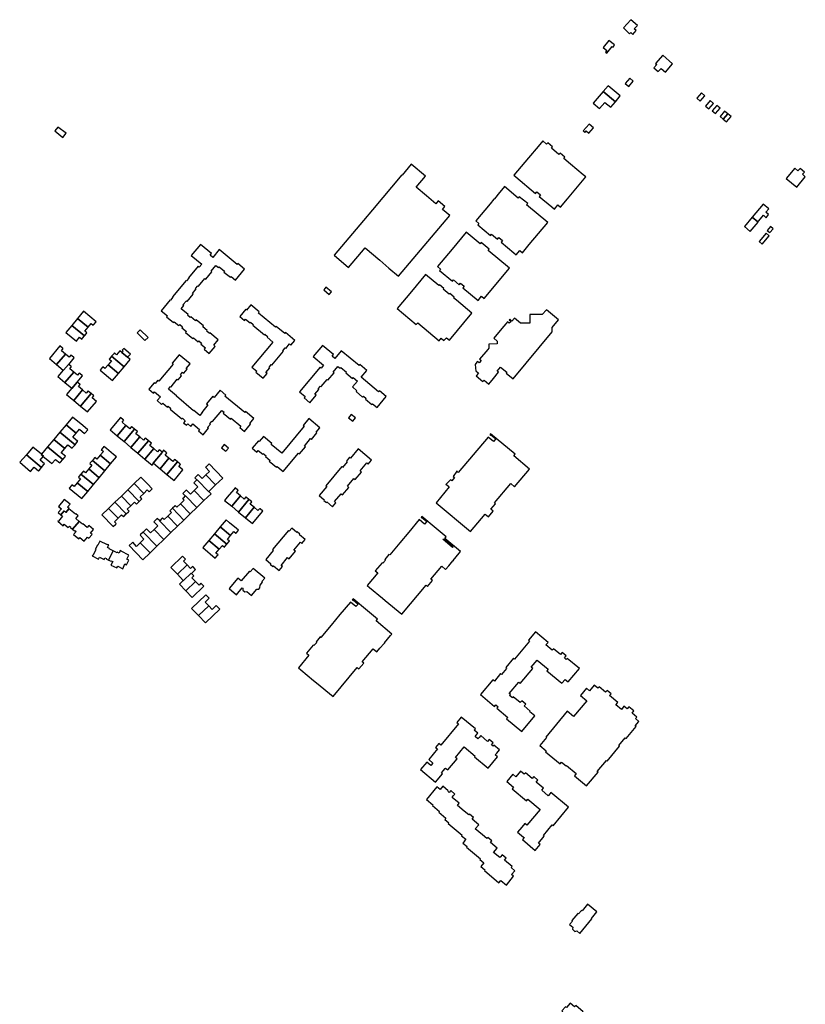
# Model space of a CAD drawing. Units: inches. Extents: x 7494723 to 7506054, y 5795358 to 5803697.
# Drawn here: x 7496346 to 7496900, y 5800158 to 5800853 of the extents above; entities that cross this region are included whole.
import ezdxf

# ---------------------------------------------------------------- set-up
doc = ezdxf.new("R2010")
doc.units = ezdxf.units.IN
doc.header["$MEASUREMENT"] = 0

msp = doc.modelspace()

# ---------------------------------------------------------------- linework, layer by layer
for points in [[(7496771.82, 5800846.71), (7496776.14, 5800842.68), (7496776.89, 5800843.51), (7496778.39, 5800842.17), (7496780.86, 5800844.91), (7496779.47, 5800846.17), (7496781.59, 5800848.53), (7496777.11, 5800852.57), (7496771.82, 5800846.71)], [(7496757.52, 5800832.93), (7496760.09, 5800830.94), (7496759.16, 5800829.75), (7496760.07, 5800829.04), (7496763.77, 5800833.76), (7496764.43, 5800833.24), (7496765.59, 5800834.72), (7496761.46, 5800837.95), (7496757.52, 5800832.93)], [(7496793.25, 5800818.6), (7496796.37, 5800815.94), (7496798.31, 5800818.2), (7496801.4, 5800815.53), (7496806.49, 5800821.43), (7496799.46, 5800827.5), (7496794.32, 5800821.72), (7496795.28, 5800820.88), (7496793.25, 5800818.6)], [(7496776.25, 5800811.28), (7496773.05, 5800807.59), (7496775.5, 5800805.52), (7496778.66, 5800809.26), (7496776.25, 5800811.28)], [(7496757.55, 5800801.95), (7496750.5, 5800793.61), (7496754.95, 5800789.95), (7496758.63, 5800794.26), (7496762.79, 5800790.8), (7496766.1, 5800794.68), (7496757.55, 5800801.95)], [(7496766.1, 5800794.68), (7496769.54, 5800798.74), (7496760.96, 5800805.99), (7496757.55, 5800801.95), (7496766.1, 5800794.68)], [(7496823.56, 5800797.16), (7496825.81, 5800795.17), (7496829.13, 5800798.91), (7496826.88, 5800800.91), (7496823.56, 5800797.16)], [(7496829.69, 5800791.66), (7496831.96, 5800789.69), (7496835.24, 5800793.47), (7496832.96, 5800795.44), (7496829.69, 5800791.66)], [(7496834.44, 5800788.27), (7496836.74, 5800786.35), (7496839.96, 5800790.18), (7496837.64, 5800792.11), (7496834.44, 5800788.27)], [(7496839.92, 5800784.25), (7496842.22, 5800782.32), (7496845.43, 5800786.16), (7496843.13, 5800788.1), (7496839.92, 5800784.25)], [(7496845.43, 5800786.16), (7496842.22, 5800782.32), (7496844.51, 5800780.4), (7496847.73, 5800784.23), (7496845.43, 5800786.16)], [(7496372.87, 5800776.77), (7496370.85, 5800774.27), (7496370.69, 5800774.07), (7496376.34, 5800769.52), (7496378.78, 5800772.53), (7496372.87, 5800776.77)], [(7496745.43, 5800774.11), (7496747.39, 5800772.41), (7496750.6, 5800776.18), (7496747.54, 5800778.86), (7496743.37, 5800774.09), (7496744.49, 5800773.08), (7496745.43, 5800774.11)], [(7496714.88, 5800767.04), (7496711.59, 5800763.09), (7496704.84, 5800754.99), (7496694.54, 5800742.81), (7496695.85, 5800741.71), (7496709.86, 5800729.97), (7496710.82, 5800731.13), (7496713.34, 5800729.04), (7496712.38, 5800727.88), (7496721.27, 5800720.45), (7496723.13, 5800718.89), (7496724.07, 5800720.01), (7496725.61, 5800721.84), (7496727.5, 5800720.27), (7496732.36, 5800726.11), (7496745.28, 5800741.63), (7496743.42, 5800743.2), (7496734.53, 5800750.72), (7496729.73, 5800754.64), (7496730.48, 5800755.55), (7496727.06, 5800758.4), (7496726.27, 5800757.46), (7496721.04, 5800761.84), (7496721.83, 5800762.78), (7496718.4, 5800765.66), (7496717.63, 5800764.75), (7496714.88, 5800767.04)], [(7496622.14, 5800750.58), (7496615.65, 5800742.88), (7496615.51, 5800743), (7496594.84, 5800718.52), (7496588.42, 5800710.91), (7496567.77, 5800686.41), (7496577.95, 5800677.81), (7496589.55, 5800691.54), (7496599.94, 5800682.8), (7496606.37, 5800677.37), (7496613.24, 5800671.59), (7496649.37, 5800714.4), (7496644.22, 5800718.77), (7496645.91, 5800720.78), (7496641.22, 5800724.73), (7496639.53, 5800722.72), (7496632.88, 5800728.33), (7496625.71, 5800734.39), (7496632.19, 5800742.1), (7496622.14, 5800750.58)], [(7496886.66, 5800740.59), (7496894.02, 5800734.51), (7496900.06, 5800741.79), (7496898.05, 5800743.5), (7496899.48, 5800745.08), (7496896.33, 5800747.67), (7496894.88, 5800746.01), (7496892.73, 5800747.74), (7496886.66, 5800740.59)], [(7496667.63, 5800710.56), (7496669.79, 5800708.76), (7496669.05, 5800707.89), (7496678.06, 5800700.34), (7496678.8, 5800701.22), (7496682.93, 5800697.79), (7496683.88, 5800698.93), (7496686.42, 5800696.81), (7496685.46, 5800695.66), (7496694.45, 5800688.16), (7496696.2, 5800686.71), (7496698.63, 5800689.66), (7496700.5, 5800688.06), (7496705.38, 5800693.89), (7496718.35, 5800709.41), (7496703.43, 5800721.83), (7496704.24, 5800722.8), (7496698.36, 5800727.62), (7496697.61, 5800726.69), (7496687.94, 5800734.81), (7496684.68, 5800730.93), (7496684.37, 5800730.55), (7496680.73, 5800726.2), (7496680.41, 5800725.83), (7496677.84, 5800722.76), (7496667.63, 5800710.56)], [(7496862.65, 5800713.35), (7496866.66, 5800709.93), (7496867.28, 5800710.66), (7496870.54, 5800714.54), (7496872.44, 5800712.88), (7496874.21, 5800715.02), (7496872.3, 5800716.69), (7496874.27, 5800719.05), (7496870.26, 5800722.37), (7496862.65, 5800713.35)], [(7496857.08, 5800706.76), (7496861.23, 5800703.2), (7496866.85, 5800709.76), (7496866.66, 5800709.93), (7496862.65, 5800713.35), (7496857.08, 5800706.76)], [(7496873.26, 5800703.78), (7496875.05, 5800702.31), (7496877.41, 5800705.04), (7496875.56, 5800706.56), (7496873.26, 5800703.78)], [(7496660.93, 5800702.59), (7496650.91, 5800690.61), (7496640.69, 5800678.41), (7496642.85, 5800676.6), (7496642.1, 5800675.72), (7496651.13, 5800668.12), (7496651.86, 5800669.07), (7496655.97, 5800665.59), (7496656.94, 5800666.74), (7496659.49, 5800664.62), (7496658.52, 5800663.46), (7496669.26, 5800654.51), (7496671.72, 5800657.45), (7496673.62, 5800655.87), (7496691.44, 5800677.18), (7496676.44, 5800689.72), (7496677.14, 5800690.56), (7496671.5, 5800695.29), (7496670.72, 5800694.4), (7496660.93, 5800702.59)], [(7496867.47, 5800696.14), (7496869.7, 5800694.28), (7496874.66, 5800700.16), (7496872.44, 5800702.03), (7496867.47, 5800696.14)], [(7496494.53, 5800670.86), (7496495.04, 5800671.47), (7496498.1, 5800668.91), (7496504.59, 5800676.65), (7496499.89, 5800680.55), (7496499.32, 5800679.86), (7496486.7, 5800690.32), (7496482.16, 5800684.85), (7496480.24, 5800686.44), (7496481.17, 5800687.57), (7496473.42, 5800694.05), (7496466.94, 5800686.3), (7496474.32, 5800680.13), (7496472.56, 5800678.02), (7496471.86, 5800678.61), (7496464.97, 5800670.49), (7496465.23, 5800670.26), (7496463.72, 5800668.31), (7496463.44, 5800668.52), (7496453.72, 5800656.95), (7496453.99, 5800656.72), (7496452.39, 5800654.78), (7496452.12, 5800655.01), (7496445.7, 5800647.25), (7496450.09, 5800643.62), (7496449.57, 5800643), (7496454.5, 5800638.83), (7496455.02, 5800639.44), (7496458.22, 5800636.73), (7496458.81, 5800637.41), (7496460.78, 5800635.85), (7496460.22, 5800635.14), (7496463.51, 5800632.53), (7496463.01, 5800631.89), (7496468.06, 5800627.53), (7496468.58, 5800628.14), (7496471.76, 5800625.39), (7496472.35, 5800626.07), (7496474.27, 5800624.42), (7496473.67, 5800623.73), (7496476.94, 5800621.16), (7496476.11, 5800620.16), (7496479.7, 5800617.16), (7496483.77, 5800622.06), (7496482.85, 5800622.83), (7496486.06, 5800626.65), (7496480.18, 5800631.59), (7496479.79, 5800631.13), (7496477.87, 5800632.75), (7496478.25, 5800633.21), (7496475.03, 5800635.9), (7496475.52, 5800636.54), (7496470.36, 5800640.83), (7496469.85, 5800640.21), (7496466.63, 5800642.89), (7496466.24, 5800642.43), (7496464.31, 5800644.03), (7496464.7, 5800644.51), (7496459.81, 5800648.64), (7496461.75, 5800650.93), (7496461.13, 5800651.45), (7496463.54, 5800654.29), (7496464.14, 5800653.77), (7496468.35, 5800658.85), (7496467.73, 5800659.37), (7496470.4, 5800662.6), (7496469.94, 5800662.98), (7496471.53, 5800664.91), (7496472, 5800664.53), (7496476.59, 5800670.08), (7496477.21, 5800669.57), (7496481.59, 5800674.69), (7496480.98, 5800675.21), (7496484.4, 5800679.2), (7496486.22, 5800677.64), (7496486.74, 5800678.25), (7496490.47, 5800675.06), (7496489.95, 5800674.45), (7496494.53, 5800670.86)], [(7496632.24, 5800672.89), (7496622.24, 5800660.91), (7496612.12, 5800648.78), (7496625.7, 5800637.41), (7496626.73, 5800638.63), (7496641.71, 5800626.08), (7496643.22, 5800627.89), (7496645.22, 5800626.22), (7496646.88, 5800628.22), (7496649, 5800626.46), (7496664.93, 5800645.55), (7496654.13, 5800654.58), (7496652, 5800656.36), (7496652.4, 5800656.83), (7496649.29, 5800659.44), (7496648.89, 5800658.96), (7496644.75, 5800662.43), (7496645.14, 5800662.9), (7496642.02, 5800665.51), (7496641.62, 5800665.04), (7496632.24, 5800672.89)], [(7496562, 5800663.85), (7496560.42, 5800661.95), (7496564.28, 5800658.72), (7496565.86, 5800660.62), (7496562, 5800663.85)], [(7496501.12, 5800643.08), (7496504.42, 5800640.34), (7496505.22, 5800641.3), (7496508.44, 5800638.63), (7496508.82, 5800639.09), (7496510.66, 5800637.43), (7496510.28, 5800636.97), (7496518.51, 5800630.13), (7496518.89, 5800630.59), (7496520.82, 5800628.99), (7496520.43, 5800628.53), (7496524.6, 5800625.06), (7496514.74, 5800613.18), (7496514.51, 5800613.37), (7496509.59, 5800607.48), (7496513.12, 5800604.53), (7496512.62, 5800603.91), (7496517.79, 5800599.6), (7496520.54, 5800602.9), (7496519.61, 5800603.68), (7496522.28, 5800606.91), (7496521.82, 5800607.29), (7496523.43, 5800609.22), (7496523.89, 5800608.84), (7496532.06, 5800618.67), (7496531.6, 5800619.05), (7496533.2, 5800620.98), (7496533.66, 5800620.59), (7496536.35, 5800623.82), (7496537.31, 5800623.02), (7496540.06, 5800626.32), (7496533.52, 5800631.82), (7496533.01, 5800631.21), (7496526.76, 5800636.06), (7496526.39, 5800635.59), (7496514.31, 5800645.56), (7496514.9, 5800646.35), (7496508.97, 5800651.29), (7496506.04, 5800647.74), (7496505.42, 5800648.26), (7496501.12, 5800643.08)], [(7496667.16, 5800609.34), (7496667.59, 5800604.53), (7496667.92, 5800604.56), (7496669.08, 5800603.59), (7496669.61, 5800603.15), (7496667.97, 5800601.19), (7496672.68, 5800597.26), (7496673.48, 5800598.22), (7496676.75, 5800595.49), (7496680.05, 5800599.44), (7496683.73, 5800603.86), (7496683.33, 5800604.19), (7496682.8, 5800604.63), (7496685.19, 5800607.5), (7496689.62, 5800603.81), (7496689.18, 5800603.28), (7496694.02, 5800599.25), (7496721.62, 5800632.35), (7496721.61, 5800635.43), (7496726.06, 5800640.77), (7496717.45, 5800647.94), (7496714.57, 5800644.5), (7496705.7, 5800644.47), (7496705.72, 5800638.52), (7496699.23, 5800638.5), (7496694.92, 5800642.1), (7496693.12, 5800639.94), (7496691.63, 5800641.19), (7496691.27, 5800640.77), (7496692.35, 5800639.87), (7496691.8, 5800639.22), (7496691.19, 5800638.48), (7496690.04, 5800639.44), (7496688.85, 5800638.02), (7496686.13, 5800634.76), (7496680.36, 5800627.83), (7496682.79, 5800625.8), (7496682.8, 5800623.76), (7496676.78, 5800623.73), (7496676.78, 5800620.88), (7496676.03, 5800619.98), (7496670.32, 5800613.13), (7496670.94, 5800612.62), (7496671.48, 5800612.17), (7496670.13, 5800610.56), (7496669.59, 5800611.01), (7496668.98, 5800611.52), (7496668.42, 5800610.86), (7496667.16, 5800609.34)], [(7496382.7, 5800636.9), (7496391.56, 5800629.51), (7496393.02, 5800631.26), (7496393.34, 5800631.64), (7496391.88, 5800632.86), (7496394.14, 5800635.55), (7496386.73, 5800641.74), (7496382.7, 5800636.9)], [(7496386.73, 5800641.74), (7496394.14, 5800635.55), (7496396.44, 5800638.31), (7496397.89, 5800637.09), (7496398.22, 5800637.47), (7496399.82, 5800639.39), (7496390.96, 5800646.81), (7496386.73, 5800641.74)], [(7496391.56, 5800629.51), (7496382.7, 5800636.9), (7496378.54, 5800631.9), (7496385.95, 5800625.75), (7496388.24, 5800628.5), (7496389.7, 5800627.28), (7496390.14, 5800627.81), (7496391.56, 5800629.51)], [(7496428.78, 5800631.69), (7496434.23, 5800626.18), (7496436.52, 5800628.29), (7496431.01, 5800633.79), (7496428.78, 5800631.69)], [(7496366.88, 5800613.51), (7496372, 5800609.24), (7496378.21, 5800616.68), (7496375.39, 5800619.04), (7496376.61, 5800620.5), (7496376.23, 5800620.82), (7496374.31, 5800622.42), (7496366.88, 5800613.51)], [(7496418.09, 5800617.66), (7496422.05, 5800614.37), (7496424, 5800616.68), (7496419.38, 5800620.6), (7496418.28, 5800619.3), (7496418.98, 5800618.71), (7496418.09, 5800617.66)], [(7496556.92, 5800591.73), (7496556.43, 5800592.13), (7496558.05, 5800594.06), (7496558.53, 5800593.66), (7496562.76, 5800598.75), (7496563.38, 5800598.24), (7496567.7, 5800603.44), (7496567.08, 5800603.95), (7496570.46, 5800607.98), (7496572.03, 5800606.61), (7496572.53, 5800607.23), (7496576.52, 5800603.95), (7496576.01, 5800603.32), (7496580.63, 5800599.52), (7496581.15, 5800600.15), (7496584.12, 5800597.6), (7496580.6, 5800593.53), (7496583.82, 5800590.75), (7496583.3, 5800590.13), (7496587.84, 5800586.36), (7496588.35, 5800586.97), (7496590.27, 5800585.37), (7496589.76, 5800584.76), (7496594.31, 5800580.98), (7496594.82, 5800581.6), (7496598.05, 5800578.91), (7496604.51, 5800586.67), (7496599.7, 5800590.7), (7496599.13, 5800590.02), (7496586.79, 5800600.34), (7496590.82, 5800605.16), (7496585.95, 5800609.22), (7496585.37, 5800608.53), (7496572.79, 5800619.05), (7496568.26, 5800613.63), (7496566.33, 5800615.24), (7496567.23, 5800616.32), (7496559.47, 5800622.78), (7496553.01, 5800615), (7496560.3, 5800608.94), (7496558.54, 5800606.81), (7496557.92, 5800607.32), (7496543.42, 5800589.93), (7496547.35, 5800586.65), (7496546.55, 5800585.69), (7496550.64, 5800582.28), (7496555.06, 5800587.58), (7496554.11, 5800588.37), (7496556.92, 5800591.73)], [(7496372, 5800609.24), (7496376.66, 5800605.38), (7496376.85, 5800605.22), (7496380.35, 5800609.4), (7496380.54, 5800609.24), (7496384.36, 5800614.02), (7496382.44, 5800615.62), (7496382.06, 5800615.94), (7496380.84, 5800614.48), (7496378.21, 5800616.68), (7496372, 5800609.24)], [(7496408.27, 5800609.04), (7496415.59, 5800602.93), (7496419.64, 5800607.76), (7496410.8, 5800615.12), (7496409.44, 5800613.48), (7496409.12, 5800613.09), (7496410.61, 5800611.84), (7496408.27, 5800609.04)], [(7496410.8, 5800615.12), (7496419.64, 5800607.76), (7496423.89, 5800612.85), (7496422.05, 5800614.37), (7496418.09, 5800617.66), (7496416.5, 5800618.98), (7496414.26, 5800616.2), (7496412.76, 5800617.45), (7496412.3, 5800616.9), (7496410.8, 5800615.12)], [(7496472.96, 5800573.42), (7496468.84, 5800576.9), (7496468.64, 5800576.66), (7496456.44, 5800586.85), (7496456.66, 5800587.11), (7496450.86, 5800591.96), (7496452.41, 5800593.81), (7496452.68, 5800593.59), (7496457.11, 5800598.89), (7496457.73, 5800598.37), (7496460.18, 5800601.29), (7496459.3, 5800602.03), (7496460.9, 5800603.95), (7496461.79, 5800603.2), (7496464.03, 5800605.89), (7496463.4, 5800606.42), (7496466.1, 5800609.65), (7496458.34, 5800616.12), (7496453.41, 5800610.21), (7496454.1, 5800609.63), (7496444.06, 5800597.64), (7496443.38, 5800598.22), (7496441.4, 5800595.87), (7496440.78, 5800596.39), (7496436.99, 5800591.8), (7496440.31, 5800589.05), (7496441.12, 5800590.03), (7496445.16, 5800586.6), (7496442.81, 5800583.81), (7496446.09, 5800581.04), (7496446.92, 5800582.02), (7496450.12, 5800579.31), (7496450.58, 5800579.89), (7496452.54, 5800578.37), (7496452.07, 5800577.8), (7496460.33, 5800571.02), (7496460.72, 5800571.49), (7496462.74, 5800569.57), (7496461.44, 5800568.03), (7496462.05, 5800567.52), (7496462.15, 5800567.64), (7496463.64, 5800566.4), (7496464.44, 5800567.36), (7496466.64, 5800565.54), (7496468.19, 5800567.38), (7496472.83, 5800563.49), (7496472.03, 5800562.53), (7496475.35, 5800559.74), (7496479.15, 5800564.3), (7496478.53, 5800564.82), (7496480.45, 5800567.12), (7496479.99, 5800567.51), (7496481.58, 5800569.43), (7496482.06, 5800569.04), (7496488.56, 5800576.93), (7496490.06, 5800575.67), (7496489.55, 5800575.06), (7496494.7, 5800570.75), (7496495.22, 5800571.37), (7496501.98, 5800565.71), (7496501.19, 5800564.76), (7496504.48, 5800561.99), (7496508.82, 5800567.15), (7496508.2, 5800567.67), (7496511.14, 5800571.22), (7496505.22, 5800576.13), (7496504.64, 5800575.43), (7496490.76, 5800586.94), (7496491.41, 5800587.72), (7496487.35, 5800591.11), (7496483.12, 5800586.05), (7496482.16, 5800586.85), (7496477.79, 5800581.62), (7496478.75, 5800580.82), (7496474.34, 5800575.52), (7496474.56, 5800575.33), (7496472.96, 5800573.42)], [(7496377.84, 5800596.57), (7496384.03, 5800603.99), (7496381.21, 5800606.35), (7496382.43, 5800607.81), (7496382.05, 5800608.13), (7496380.54, 5800609.24), (7496380.35, 5800609.4), (7496376.85, 5800605.22), (7496376.66, 5800605.38), (7496372.82, 5800600.78), (7496377.84, 5800596.57)], [(7496402.62, 5800605.32), (7496411.43, 5800597.96), (7496415.59, 5800602.93), (7496408.27, 5800609.04), (7496406.04, 5800606.37), (7496404.54, 5800607.62), (7496404.22, 5800607.24), (7496402.62, 5800605.32)], [(7496377.84, 5800596.57), (7496382.68, 5800592.54), (7496382.78, 5800592.45), (7496386.49, 5800596.9), (7496386.59, 5800596.82), (7496390.17, 5800601.34), (7496388.3, 5800602.9), (7496387.92, 5800603.22), (7496386.7, 5800601.77), (7496384.03, 5800603.99), (7496377.84, 5800596.57)], [(7496379.04, 5800588.18), (7496384.08, 5800583.97), (7496390.26, 5800591.39), (7496387.45, 5800593.74), (7496388.66, 5800595.2), (7496388.28, 5800595.52), (7496386.59, 5800596.82), (7496386.49, 5800596.9), (7496382.78, 5800592.45), (7496382.68, 5800592.54), (7496379.04, 5800588.18)], [(7496384.08, 5800583.97), (7496388.92, 5800579.94), (7496396.33, 5800588.82), (7496394.53, 5800590.32), (7496394.14, 5800590.64), (7496392.93, 5800589.18), (7496390.26, 5800591.39), (7496384.08, 5800583.97)], [(7496388.92, 5800579.94), (7496393.84, 5800575.84), (7496400.05, 5800583.25), (7496397.14, 5800585.69), (7496398.36, 5800587.15), (7496397.95, 5800587.48), (7496396.33, 5800588.82), (7496388.92, 5800579.94)], [(7496378.76, 5800566.79), (7496385.84, 5800560.87), (7496388.11, 5800563.58), (7496391.68, 5800560.6), (7496392.11, 5800561.11), (7496393.9, 5800563.27), (7496390.39, 5800566.2), (7496383.31, 5800572.12), (7496378.76, 5800566.79)], [(7496417.14, 5800571.95), (7496409.77, 5800563.12), (7496414.78, 5800558.95), (7496420.92, 5800566.31), (7496418.19, 5800568.59), (7496419.41, 5800570.05), (7496419.02, 5800570.37), (7496417.14, 5800571.95)], [(7496546.94, 5800551.79), (7496551.18, 5800557.02), (7496551.81, 5800556.49), (7496555.59, 5800560.98), (7496554.97, 5800561.51), (7496557.67, 5800564.71), (7496549.97, 5800571.21), (7496545.87, 5800566.31), (7496546.57, 5800565.73), (7496530.76, 5800546.76), (7496523.26, 5800552.94), (7496523.85, 5800553.66), (7496517.93, 5800558.56), (7496514.92, 5800554.94), (7496514.28, 5800555.47), (7496509.95, 5800550.24), (7496513.25, 5800547.5), (7496514.16, 5800548.6), (7496517.35, 5800545.94), (7496517.8, 5800546.5), (7496519.74, 5800544.89), (7496519.29, 5800544.34), (7496522.56, 5800541.62), (7496522.03, 5800541), (7496526.98, 5800536.82), (7496527.49, 5800537.44), (7496531.88, 5800533.81), (7496542.64, 5800546.69), (7496543.27, 5800546.16), (7496547.55, 5800551.28), (7496546.94, 5800551.79)], [(7496579.85, 5800574.04), (7496577.98, 5800571.77), (7496580.98, 5800569.26), (7496582.86, 5800571.56), (7496579.85, 5800574.04)], [(7496378.76, 5800566.79), (7496374.36, 5800561.61), (7496385, 5800552.71), (7496386.6, 5800554.62), (7496386.9, 5800554.98), (7496383.38, 5800557.92), (7496385.84, 5800560.87), (7496378.76, 5800566.79)], [(7496420.92, 5800566.31), (7496414.78, 5800558.95), (7496419.6, 5800554.9), (7496426.97, 5800563.72), (7496425.26, 5800565.15), (7496424.89, 5800565.47), (7496423.67, 5800564.01), (7496420.92, 5800566.31)], [(7496374.36, 5800561.61), (7496369.99, 5800556.4), (7496377.7, 5800549.96), (7496380, 5800552.73), (7496382.97, 5800550.27), (7496383.28, 5800550.64), (7496385, 5800552.71), (7496374.36, 5800561.61)], [(7496426.97, 5800563.72), (7496419.6, 5800554.9), (7496424.43, 5800550.85), (7496430.59, 5800558.22), (7496427.88, 5800560.49), (7496429.1, 5800561.94), (7496428.71, 5800562.26), (7496426.97, 5800563.72)], [(7496429.36, 5800546.7), (7496436.75, 5800555.55), (7496434.93, 5800557.07), (7496434.54, 5800557.39), (7496433.33, 5800555.93), (7496430.59, 5800558.22), (7496424.43, 5800550.85), (7496429.36, 5800546.7)], [(7496678.13, 5800560.32), (7496677.65, 5800559.75), (7496678, 5800559.46), (7496678.19, 5800559.69), (7496681.72, 5800556.78), (7496680.19, 5800554.95), (7496676.34, 5800558.11), (7496655.32, 5800533), (7496654.58, 5800533.62), (7496654.68, 5800533.73), (7496654.27, 5800534.08), (7496651.64, 5800530.29), (7496652.58, 5800529.51), (7496650.67, 5800527.23), (7496649.73, 5800528.01), (7496646.47, 5800524.72), (7496646.81, 5800524.41), (7496647.01, 5800524.62), (7496648.97, 5800522.98), (7496639.59, 5800511.7), (7496664.01, 5800491.4), (7496674.37, 5800503.78), (7496676.67, 5800501.87), (7496679.95, 5800505.78), (7496678.25, 5800507.23), (7496681.46, 5800511.1), (7496680.91, 5800511.58), (7496692.29, 5800525.24), (7496695.02, 5800522.97), (7496705.5, 5800535.56), (7496694.43, 5800544.84), (7496695.34, 5800545.94), (7496678.13, 5800560.32)], [(7496361.29, 5800545.94), (7496355.2, 5800551.03), (7496350.67, 5800545.6), (7496361.36, 5800536.68), (7496363.07, 5800538.81), (7496363.42, 5800539.24), (7496360.36, 5800541.7), (7496362.61, 5800544.5), (7496362.7, 5800544.6), (7496361.21, 5800545.84), (7496361.29, 5800545.94)], [(7496365.61, 5800551.19), (7496361.29, 5800545.94), (7496361.21, 5800545.84), (7496362.7, 5800544.6), (7496362.61, 5800544.5), (7496367.08, 5800540.76), (7496368.68, 5800539.43), (7496371.25, 5800542.31), (7496374.21, 5800539.86), (7496374.64, 5800540.36), (7496376.33, 5800542.24), (7496365.61, 5800551.19)], [(7496369.99, 5800556.4), (7496365.61, 5800551.19), (7496376.33, 5800542.24), (7496378, 5800544.22), (7496378.26, 5800544.53), (7496375.26, 5800547.04), (7496377.7, 5800549.96), (7496369.99, 5800556.4)], [(7496402.7, 5800545.26), (7496410.04, 5800539.12), (7496414.23, 5800544.12), (7496412.09, 5800545.91), (7496407.26, 5800549.94), (7496405.4, 5800551.5), (7496403.83, 5800549.6), (7496403.51, 5800549.22), (7496404.97, 5800548), (7496402.7, 5800545.26)], [(7496434.28, 5800542.58), (7496440.46, 5800549.97), (7496440.31, 5800550.09), (7496437.74, 5800552.24), (7496438.96, 5800553.7), (7496436.75, 5800555.55), (7496429.36, 5800546.7), (7496434.28, 5800542.58)], [(7496490.19, 5800552.81), (7496488.31, 5800550.53), (7496491.32, 5800548.05), (7496493.19, 5800550.32), (7496490.19, 5800552.81)], [(7496350.67, 5800545.6), (7496345.96, 5800540.33), (7496353.68, 5800533.88), (7496356.17, 5800536.86), (7496359.32, 5800534.24), (7496359.62, 5800534.6), (7496361.36, 5800536.68), (7496350.67, 5800545.6)], [(7496397.21, 5800541.64), (7496406.02, 5800534.29), (7496410.04, 5800539.12), (7496402.7, 5800545.26), (7496400.42, 5800542.54), (7496398.96, 5800543.75), (7496398.64, 5800543.36), (7496397.21, 5800541.64)], [(7496440.46, 5800549.97), (7496434.28, 5800542.58), (7496439.28, 5800538.38), (7496440.33, 5800539.64), (7496440.16, 5800539.78), (7496446.45, 5800547.3), (7496446.28, 5800547.45), (7496446.34, 5800547.53), (7496444.79, 5800548.82), (7496444.41, 5800549.14), (7496443.19, 5800547.68), (7496440.46, 5800549.97)], [(7496446.34, 5800547.53), (7496446.28, 5800547.45), (7496446.45, 5800547.3), (7496440.16, 5800539.78), (7496440.33, 5800539.64), (7496445, 5800535.75), (7496451.18, 5800543.14), (7496448.46, 5800545.38), (7496449.67, 5800546.85), (7496449.29, 5800547.17), (7496447.37, 5800548.75), (7496446.34, 5800547.53)], [(7496566.66, 5800508.9), (7496569.03, 5800511.74), (7496568.03, 5800512.58), (7496572.66, 5800518.13), (7496573.64, 5800517.31), (7496578.05, 5800522.6), (7496577.06, 5800523.42), (7496581.67, 5800528.95), (7496582.66, 5800528.13), (7496587.08, 5800533.43), (7496586.09, 5800534.26), (7496590.71, 5800539.81), (7496591.71, 5800538.98), (7496594.08, 5800541.82), (7496584.61, 5800549.72), (7496579.23, 5800543.31), (7496578.65, 5800543.8), (7496576.43, 5800541.14), (7496577.02, 5800540.64), (7496573.75, 5800536.74), (7496573.16, 5800537.22), (7496561.92, 5800523.76), (7496562.52, 5800523.27), (7496557.15, 5800516.83), (7496560.76, 5800513.82), (7496560.42, 5800513.42), (7496562.25, 5800511.88), (7496562.59, 5800512.3), (7496566.66, 5800508.9)], [(7496394.63, 5800535.58), (7496401.98, 5800529.45), (7496406.02, 5800534.29), (7496397.21, 5800541.64), (7496395.76, 5800539.9), (7496395.44, 5800539.52), (7496396.9, 5800538.3), (7496394.63, 5800535.58)], [(7496451.18, 5800543.14), (7496445, 5800535.75), (7496449.83, 5800531.72), (7496457.26, 5800540.6), (7496455.53, 5800542.02), (7496455.15, 5800542.34), (7496453.94, 5800540.86), (7496451.18, 5800543.14)], [(7496458.17, 5800537.38), (7496459.38, 5800538.84), (7496458.99, 5800539.16), (7496457.26, 5800540.6), (7496449.83, 5800531.72), (7496454.84, 5800527.54), (7496461.06, 5800534.99), (7496458.17, 5800537.38)], [(7496477.23, 5800531.39), (7496484.13, 5800524.3), (7496489.18, 5800529.18), (7496479.49, 5800539.15), (7496477.42, 5800537.14), (7496477.06, 5800536.79), (7496479.84, 5800533.92), (7496477.23, 5800531.39)], [(7496386.56, 5800525.9), (7496393.9, 5800519.78), (7496397.94, 5800524.62), (7496389.14, 5800531.96), (7496387.71, 5800530.24), (7496387.38, 5800529.86), (7496388.84, 5800528.64), (7496386.56, 5800525.9)], [(7496389.14, 5800531.96), (7496397.94, 5800524.62), (7496401.98, 5800529.45), (7496394.63, 5800535.58), (7496392.35, 5800532.85), (7496390.89, 5800534.07), (7496390.57, 5800533.68), (7496389.14, 5800531.96)], [(7496426.73, 5800525.27), (7496433.42, 5800518.38), (7496435.97, 5800520.86), (7496437.29, 5800519.5), (7496437.65, 5800519.84), (7496439.4, 5800521.56), (7496436.04, 5800525.02), (7496431.8, 5800529.41), (7496431.4, 5800529.81), (7496426.73, 5800525.27)], [(7496484.13, 5800524.3), (7496477.23, 5800531.39), (7496474.66, 5800528.9), (7496471.87, 5800531.77), (7496471.51, 5800531.42), (7496469.41, 5800529.38), (7496470.87, 5800527.87), (7496471.01, 5800527.72), (7496471.17, 5800527.87), (7496479.3, 5800519.5), (7496479.46, 5800519.66), (7496484.13, 5800524.3)], [(7496380.93, 5800522.11), (7496389.75, 5800514.74), (7496393.9, 5800519.78), (7496386.56, 5800525.9), (7496384.3, 5800523.19), (7496382.84, 5800524.4), (7496382.52, 5800524.02), (7496380.93, 5800522.11)], [(7496422.2, 5800520.9), (7496430.21, 5800512.64), (7496431.83, 5800514.21), (7496432.19, 5800514.56), (7496430.87, 5800515.92), (7496433.42, 5800518.38), (7496426.73, 5800525.27), (7496422.2, 5800520.9)], [(7496480.95, 5800518.13), (7496479.46, 5800519.66), (7496479.3, 5800519.5), (7496471.17, 5800527.87), (7496471.01, 5800527.72), (7496470.87, 5800527.87), (7496469.07, 5800526.12), (7496468.71, 5800525.77), (7496471.5, 5800522.9), (7496468.94, 5800520.41), (7496475.9, 5800513.24), (7496480.95, 5800518.13)], [(7496424.36, 5800509.62), (7496417.67, 5800516.51), (7496413.15, 5800512.13), (7496421.15, 5800503.87), (7496422.78, 5800505.44), (7496423.14, 5800505.79), (7496421.81, 5800507.16), (7496424.36, 5800509.62)], [(7496417.67, 5800516.51), (7496424.36, 5800509.62), (7496426.92, 5800512.1), (7496428.24, 5800510.74), (7496428.6, 5800511.09), (7496430.21, 5800512.64), (7496422.2, 5800520.9), (7496417.67, 5800516.51)], [(7496470.92, 5800508.42), (7496462.99, 5800516.58), (7496462.89, 5800516.49), (7496462.78, 5800516.6), (7496461.22, 5800515.08), (7496460.86, 5800514.73), (7496461.96, 5800513.58), (7496459.38, 5800511.07), (7496466.31, 5800503.94), (7496470.92, 5800508.42)], [(7496475.9, 5800513.24), (7496468.94, 5800520.41), (7496466.32, 5800517.86), (7496463.53, 5800520.73), (7496463.17, 5800520.38), (7496461.08, 5800518.35), (7496462.78, 5800516.6), (7496462.89, 5800516.49), (7496462.99, 5800516.58), (7496470.92, 5800508.42), (7496475.9, 5800513.24)], [(7496495.47, 5800509.24), (7496501.65, 5800516.62), (7496498.91, 5800518.92), (7496500.13, 5800520.38), (7496499.75, 5800520.7), (7496497.85, 5800522.29), (7496496.93, 5800521.19), (7496492.4, 5800515.78), (7496490.44, 5800513.44), (7496495.47, 5800509.24)], [(7496501.65, 5800516.62), (7496495.47, 5800509.24), (7496500.31, 5800505.21), (7496507.69, 5800514.04), (7496505.95, 5800515.5), (7496505.57, 5800515.82), (7496504.35, 5800514.36), (7496501.65, 5800516.62)], [(7496375.09, 5800503.33), (7496377.33, 5800506), (7496378.46, 5800504.99), (7496380.6, 5800507.53), (7496380.71, 5800507.43), (7496380.95, 5800507.72), (7496379.76, 5800508.72), (7496381.45, 5800510.73), (7496377.4, 5800514.15), (7496373.24, 5800509.2), (7496375.34, 5800507.43), (7496373.18, 5800504.87), (7496375.09, 5800503.33)], [(7496421.15, 5800503.87), (7496413.15, 5800512.13), (7496408.62, 5800507.75), (7496415.31, 5800500.85), (7496417.86, 5800503.33), (7496419.19, 5800501.97), (7496419.55, 5800502.31), (7496421.15, 5800503.87)], [(7496466.31, 5800503.94), (7496459.38, 5800511.07), (7496456.85, 5800508.62), (7496455.73, 5800509.77), (7496455.37, 5800509.42), (7496453.74, 5800507.84), (7496461.78, 5800499.55), (7496466.31, 5800503.94)], [(7496500.31, 5800505.21), (7496505.15, 5800501.17), (7496511.3, 5800508.53), (7496508.56, 5800510.83), (7496509.78, 5800512.29), (7496509.4, 5800512.61), (7496507.69, 5800514.04), (7496500.31, 5800505.21)], [(7496372.77, 5800498.7), (7496376.57, 5800495.5), (7496377.43, 5800496.53), (7496380.17, 5800494.2), (7496381.12, 5800495.32), (7496382.03, 5800494.54), (7496381.78, 5800494.24), (7496383.21, 5800493.02), (7496387.92, 5800498.63), (7496385.58, 5800500.6), (7496387.11, 5800502.42), (7496385.44, 5800503.86), (7496385.24, 5800503.62), (7496380.71, 5800507.43), (7496380.6, 5800507.53), (7496378.46, 5800504.99), (7496377.33, 5800506), (7496375.09, 5800503.33), (7496376.22, 5800502.33), (7496373.28, 5800498.83), (7496373.05, 5800499.02), (7496372.77, 5800498.7)], [(7496403.91, 5800503.19), (7496411.93, 5800494.94), (7496413.73, 5800496.68), (7496414.09, 5800497.03), (7496412.76, 5800498.39), (7496415.31, 5800500.85), (7496408.62, 5800507.75), (7496403.91, 5800503.19)], [(7496457.25, 5800495.17), (7496450.33, 5800502.3), (7496447.8, 5800499.85), (7496446.68, 5800501), (7496446.32, 5800500.65), (7496444.69, 5800499.07), (7496444.82, 5800498.93), (7496444.73, 5800498.84), (7496452.63, 5800490.7), (7496457.25, 5800495.17)], [(7496457.25, 5800495.17), (7496461.78, 5800499.55), (7496453.74, 5800507.84), (7496452.17, 5800506.32), (7496451.81, 5800505.97), (7496452.93, 5800504.82), (7496450.33, 5800502.3), (7496457.25, 5800495.17)], [(7496511.3, 5800508.53), (7496505.15, 5800501.17), (7496510.14, 5800497), (7496517.53, 5800505.79), (7496515.61, 5800507.4), (7496515.22, 5800507.72), (7496514, 5800506.27), (7496511.3, 5800508.53)], [(7496591.04, 5800453.47), (7496592.71, 5800452.07), (7496601.79, 5800444.47), (7496603.7, 5800442.87), (7496615.47, 5800433.1), (7496632.57, 5800453.6), (7496633.69, 5800452.67), (7496637.12, 5800456.8), (7496636.02, 5800457.73), (7496643.68, 5800466.91), (7496646.35, 5800464.66), (7496648.6, 5800467.33), (7496651.43, 5800470.72), (7496651.58, 5800470.6), (7496651.9, 5800470.98), (7496651.75, 5800471.11), (7496656.04, 5800476.26), (7496656.94, 5800477.34), (7496645.86, 5800486.59), (7496646.79, 5800487.71), (7496639.67, 5800493.62), (7496629.54, 5800502.06), (7496629.04, 5800501.45), (7496629.41, 5800501.15), (7496629.6, 5800501.38), (7496633.09, 5800498.47), (7496631.57, 5800496.64), (7496627.71, 5800499.85), (7496620.34, 5800490.96), (7496614.1, 5800483.53), (7496606.91, 5800474.91), (7496606.43, 5800475.31), (7496603.46, 5800471.77), (7496603.95, 5800471.35), (7496602.03, 5800469.05), (7496601.54, 5800469.46), (7496596.76, 5800463.74), (7496598.45, 5800462.35), (7496591.04, 5800453.47)], [(7496383.21, 5800493.02), (7496384.65, 5800491.83), (7496384.9, 5800492.13), (7496385.81, 5800491.37), (7496384.02, 5800489.25), (7496387.59, 5800486.24), (7496388.41, 5800487.23), (7496391.44, 5800484.72), (7496393.8, 5800487.57), (7496394.72, 5800486.8), (7496396.96, 5800489.46), (7496395.82, 5800490.41), (7496397.95, 5800492.94), (7496394.71, 5800495.68), (7496393.58, 5800494.33), (7496390.47, 5800496.95), (7496390.25, 5800496.68), (7496387.92, 5800498.63), (7496383.21, 5800493.02)], [(7496440.75, 5800492.98), (7496447.65, 5800485.87), (7496452.63, 5800490.7), (7496444.73, 5800498.84), (7496444.82, 5800498.93), (7496444.69, 5800499.07), (7496443, 5800500.74), (7496440.94, 5800498.74), (7496440.58, 5800498.39), (7496443.36, 5800495.52), (7496440.75, 5800492.98)], [(7496483.33, 5800489.94), (7496492.15, 5800482.59), (7496493.6, 5800484.33), (7496493.92, 5800484.71), (7496492.46, 5800485.93), (7496494.73, 5800488.64), (7496487.36, 5800494.78), (7496483.33, 5800489.94)], [(7496491.54, 5800499.78), (7496487.36, 5800494.78), (7496494.73, 5800488.64), (7496497.02, 5800491.41), (7496498.48, 5800490.2), (7496498.82, 5800490.59), (7496500.36, 5800492.43), (7496498.88, 5800493.66), (7496494.04, 5800497.7), (7496491.54, 5800499.78)], [(7496430.82, 5800488.92), (7496433.61, 5800486.04), (7496430.99, 5800483.51), (7496437.88, 5800476.41), (7496442.76, 5800481.14), (7496433.08, 5800491.11), (7496431.18, 5800489.26), (7496430.82, 5800488.92)], [(7496433.08, 5800491.11), (7496442.76, 5800481.14), (7496447.65, 5800485.87), (7496440.75, 5800492.98), (7496438.2, 5800490.5), (7496435.41, 5800493.37), (7496435.05, 5800493.02), (7496433.08, 5800491.11)], [(7496479.29, 5800485.1), (7496486.65, 5800478.97), (7496488.94, 5800481.71), (7496490.4, 5800480.49), (7496490.72, 5800480.87), (7496492.15, 5800482.59), (7496483.33, 5800489.94), (7496479.29, 5800485.1)], [(7496547.38, 5800485.9), (7496543.28, 5800489.21), (7496543.6, 5800489.59), (7496541.78, 5800491.16), (7496541.46, 5800490.78), (7496537.92, 5800493.81), (7496536.06, 5800491.64), (7496535.46, 5800492.14), (7496524.24, 5800478.68), (7496524.84, 5800478.18), (7496519.45, 5800471.75), (7496523.05, 5800468.76), (7496522.73, 5800468.37), (7496524.57, 5800466.84), (7496524.89, 5800467.22), (7496528.95, 5800463.85), (7496531.34, 5800466.73), (7496530.34, 5800467.56), (7496534.96, 5800473.07), (7496535.96, 5800472.23), (7496540.39, 5800477.52), (7496539.39, 5800478.35), (7496544.04, 5800483.84), (7496545.05, 5800483.02), (7496547.38, 5800485.9)], [(7496408.64, 5800471.32), (7496411.83, 5800477.89), (7496409.07, 5800479.24), (7496409.22, 5800479.55), (7496407.96, 5800480.17), (7496408.85, 5800481.99), (7496408.1, 5800482.35), (7496407.97, 5800482.08), (7496402.5, 5800484.73), (7496401.05, 5800481.75), (7496400.78, 5800481.87), (7496399.28, 5800478.77), (7496399.55, 5800478.64), (7496397.6, 5800474.52), (7496397.32, 5800474.65), (7496397.12, 5800474.22), (7496401.62, 5800472.04), (7496402.2, 5800473.25), (7496405.48, 5800471.68), (7496406.1, 5800472.98), (7496407.16, 5800472.47), (7496407, 5800472.11), (7496408.64, 5800471.32)], [(7496437.88, 5800476.41), (7496430.99, 5800483.51), (7496428.4, 5800480.99), (7496425.65, 5800483.9), (7496425.29, 5800483.54), (7496423.17, 5800481.48), (7496432.82, 5800471.51), (7496437.88, 5800476.41)], [(7496475.12, 5800480.12), (7496483.94, 5800472.75), (7496485.53, 5800474.65), (7496485.85, 5800475.04), (7496484.39, 5800476.25), (7496486.65, 5800478.97), (7496479.29, 5800485.1), (7496475.12, 5800480.12)], [(7496644.53, 5800485.85), (7496644.91, 5800486.31), (7496651.72, 5800480.63), (7496651.34, 5800480.18), (7496644.53, 5800485.85)], [(7496411.55, 5800470.32), (7496410.34, 5800467.79), (7496414.54, 5800465.78), (7496415.08, 5800466.92), (7496418.6, 5800465.22), (7496420.22, 5800468.6), (7496421.32, 5800468.07), (7496422.83, 5800471.2), (7496421.48, 5800471.85), (7496422.94, 5800474.85), (7496417.46, 5800477.51), (7496417.59, 5800477.78), (7496416.82, 5800478.11), (7496416.03, 5800476.25), (7496414.77, 5800476.79), (7496414.63, 5800476.47), (7496411.83, 5800477.89), (7496408.64, 5800471.32), (7496410.4, 5800470.47), (7496410.56, 5800470.83), (7496411.55, 5800470.32)], [(7496457.16, 5800461.35), (7496464.05, 5800468.03), (7496461.58, 5800470.58), (7496462.95, 5800471.9), (7496462.6, 5800472.26), (7496460.86, 5800474.06), (7496452.61, 5800466.08), (7496457.16, 5800461.35)], [(7496457.16, 5800461.35), (7496461.36, 5800456.96), (7496461.52, 5800456.8), (7496466.87, 5800461.98), (7496467.02, 5800461.82), (7496469.96, 5800464.66), (7496468.23, 5800466.44), (7496467.89, 5800466.8), (7496466.52, 5800465.48), (7496464.05, 5800468.03), (7496457.16, 5800461.35)], [(7496463.09, 5800449.55), (7496469.95, 5800456.21), (7496467.47, 5800458.78), (7496468.84, 5800460.1), (7496468.49, 5800460.46), (7496467.02, 5800461.82), (7496466.87, 5800461.98), (7496461.52, 5800456.8), (7496461.36, 5800456.96), (7496458.58, 5800454.26), (7496463.09, 5800449.55)], [(7496509.42, 5800446.32), (7496513.16, 5800450.72), (7496514.53, 5800450.75), (7496515.41, 5800451.78), (7496515.46, 5800453.59), (7496517.2, 5800455.65), (7496516.69, 5800456.08), (7496518.83, 5800458.6), (7496510.72, 5800465.47), (7496508.57, 5800462.94), (7496508, 5800463.43), (7496502.2, 5800456.58), (7496499.83, 5800458.58), (7496493.61, 5800451.23), (7496498.82, 5800446.82), (7496502.89, 5800451.66), (7496503.25, 5800451.46), (7496503.39, 5800449.99), (7496504.69, 5800448.91), (7496506.08, 5800449.1), (7496509.42, 5800446.32)], [(7496463.09, 5800449.55), (7496467.58, 5800444.82), (7496475.85, 5800452.84), (7496474.15, 5800454.6), (7496473.8, 5800454.95), (7496472.43, 5800453.64), (7496469.95, 5800456.21), (7496463.09, 5800449.55)], [(7496477.25, 5800446.85), (7496467.25, 5800437.21), (7496472.13, 5800432.14), (7496479.26, 5800439.05), (7496476.79, 5800441.6), (7496479.67, 5800444.37), (7496479.32, 5800444.73), (7496477.25, 5800446.85)], [(7496479.26, 5800439.05), (7496472.13, 5800432.14), (7496477.03, 5800427.05), (7496487.05, 5800436.7), (7496485, 5800438.82), (7496484.65, 5800439.18), (7496481.8, 5800436.42), (7496479.26, 5800439.05)], [(7496542.54, 5800395.29), (7496544.21, 5800393.89), (7496553.3, 5800386.3), (7496555.21, 5800384.71), (7496555.25, 5800384.76), (7496567, 5800374.96), (7496584.02, 5800395.41), (7496585.12, 5800394.48), (7496588.58, 5800398.63), (7496587.47, 5800399.55), (7496595.18, 5800408.78), (7496597.87, 5800406.53), (7496600.07, 5800409.16), (7496602.91, 5800412.55), (7496603.06, 5800412.42), (7496603.38, 5800412.81), (7496603.23, 5800412.94), (7496607.54, 5800418.08), (7496608.44, 5800419.15), (7496597.38, 5800428.45), (7496598.26, 5800429.55), (7496591.16, 5800435.48), (7496581.06, 5800443.92), (7496580.55, 5800443.32), (7496580.93, 5800443), (7496581.12, 5800443.23), (7496584.6, 5800440.32), (7496583.7, 5800439.24), (7496583.09, 5800438.5), (7496579.23, 5800441.73), (7496571.81, 5800432.85), (7496565.59, 5800425.4), (7496558.3, 5800416.67), (7496558.22, 5800416.74), (7496558.31, 5800416.85), (7496557.92, 5800417.18), (7496554.96, 5800413.63), (7496555.43, 5800413.24), (7496553.52, 5800410.95), (7496553.05, 5800411.35), (7496548.28, 5800405.63), (7496549.97, 5800404.21), (7496542.54, 5800395.29)], [(7496704.89, 5800414.75), (7496705.58, 5800414.18), (7496694.94, 5800401.45), (7496694.25, 5800402.03), (7496688.73, 5800395.43), (7496689.42, 5800394.86), (7496685.86, 5800390.6), (7496685.17, 5800391.18), (7496680.77, 5800385.93), (7496679.64, 5800386.87), (7496670.9, 5800376.42), (7496680.86, 5800368.1), (7496681.72, 5800369.12), (7496683.32, 5800367.78), (7496682.46, 5800366.75), (7496690.19, 5800360.29), (7496689.37, 5800359.3), (7496700.02, 5800350.39), (7496709.23, 5800361.4), (7496705.72, 5800364.33), (7496706.08, 5800364.75), (7496701.76, 5800368.36), (7496702.9, 5800369.72), (7496700.07, 5800372.09), (7496698.93, 5800370.73), (7496694.01, 5800374.85), (7496693.43, 5800374.16), (7496691.49, 5800375.78), (7496692.07, 5800376.47), (7496691.21, 5800377.19), (7496697.92, 5800385.2), (7496699.03, 5800384.27), (7496707.8, 5800394.75), (7496706.69, 5800395.68), (7496710.9, 5800400.71), (7496718.61, 5800394.25), (7496717.79, 5800393.27), (7496728.44, 5800384.36), (7496730.76, 5800387.13), (7496732.9, 5800385.34), (7496740.76, 5800394.74), (7496732.12, 5800401.97), (7496731.49, 5800401.23), (7496730.18, 5800402.32), (7496731.32, 5800403.68), (7496728.49, 5800406.05), (7496727.35, 5800404.69), (7496722.42, 5800408.8), (7496721.54, 5800407.76), (7496717.13, 5800411.45), (7496718.64, 5800413.25), (7496709.81, 5800420.63), (7496704.89, 5800414.75)], [(7496741.39, 5800375.77), (7496745.86, 5800372.04), (7496736.62, 5800361), (7496732.18, 5800364.7), (7496716.94, 5800346.48), (7496717.45, 5800346.05), (7496712.78, 5800340.48), (7496717.36, 5800336.65), (7496716.91, 5800336.11), (7496727.16, 5800327.53), (7496728.19, 5800328.76), (7496731.43, 5800326.05), (7496731.72, 5800326.4), (7496738.49, 5800320.73), (7496737.17, 5800319.16), (7496745.7, 5800312.02), (7496753.86, 5800321.77), (7496753.28, 5800322.25), (7496759.73, 5800329.96), (7496760.31, 5800329.48), (7496769.08, 5800339.96), (7496768.5, 5800340.44), (7496773.11, 5800345.95), (7496773.69, 5800345.46), (7496780.68, 5800353.82), (7496780.1, 5800354.31), (7496782.73, 5800357.44), (7496780.24, 5800359.53), (7496781.13, 5800360.59), (7496777.83, 5800363.35), (7496779.09, 5800364.86), (7496775.67, 5800367.72), (7496774.44, 5800366.25), (7496772.17, 5800368.16), (7496771.69, 5800367.59), (7496770.31, 5800365.94), (7496766.53, 5800369.11), (7496767.91, 5800370.75), (7496762.05, 5800375.66), (7496763.19, 5800377.01), (7496760.36, 5800379.38), (7496759.22, 5800378.03), (7496754.61, 5800381.88), (7496753.78, 5800380.88), (7496751.23, 5800383.02), (7496747.96, 5800379.1), (7496745.74, 5800380.97), (7496741.39, 5800375.77)], [(7496657.42, 5800360.52), (7496654.26, 5800356.71), (7496655.46, 5800355.7), (7496643, 5800340.82), (7496641.66, 5800341.97), (7496639.27, 5800339.17), (7496640.65, 5800338.02), (7496634.45, 5800330.61), (7496637.44, 5800328.12), (7496635.91, 5800326.29), (7496633.07, 5800328.66), (7496628.64, 5800323.44), (7496639.17, 5800314.64), (7496644.12, 5800320.55), (7496643.43, 5800321.13), (7496645.96, 5800324.16), (7496646.32, 5800324.58), (7496647.93, 5800323.23), (7496654.55, 5800331.14), (7496653.38, 5800332.13), (7496659.54, 5800339.49), (7496667.32, 5800332.98), (7496666.82, 5800332.38), (7496676.31, 5800324.46), (7496683.06, 5800332.52), (7496681.41, 5800333.92), (7496682.41, 5800335.11), (7496684.36, 5800337.44), (7496680.45, 5800340.68), (7496679.94, 5800340.07), (7496678.82, 5800341.01), (7496679.94, 5800342.38), (7496677.14, 5800344.73), (7496676.01, 5800343.36), (7496671.09, 5800347.48), (7496669.93, 5800346.1), (7496669.16, 5800345.18), (7496667.12, 5800346.89), (7496667.89, 5800347.81), (7496669.05, 5800349.19), (7496666.62, 5800351.25), (7496667.39, 5800352.15), (7496657.42, 5800360.52)], [(7496693.73, 5800320.23), (7496689.44, 5800315.09), (7496694.22, 5800311.12), (7496693.22, 5800309.93), (7496703.43, 5800301.4), (7496704.43, 5800302.59), (7496713.01, 5800295.41), (7496703.73, 5800284.31), (7496702.3, 5800285.5), (7496700.04, 5800282.78), (7496697.18, 5800279.34), (7496701.31, 5800275.88), (7496701.67, 5800275.57), (7496700.48, 5800274.13), (7496709.55, 5800266.48), (7496713.06, 5800270.65), (7496711.86, 5800271.66), (7496715.97, 5800276.56), (7496715.4, 5800277.05), (7496721.56, 5800284.4), (7496722.14, 5800283.92), (7496733.04, 5800296.92), (7496720.68, 5800307.32), (7496720.05, 5800306.57), (7496718.73, 5800305), (7496714.14, 5800308.86), (7496715.45, 5800310.42), (7496710.29, 5800314.73), (7496711.43, 5800316.09), (7496708.51, 5800318.53), (7496707.37, 5800317.17), (7496702.61, 5800321.15), (7496701.79, 5800320.16), (7496699.23, 5800322.28), (7496695.96, 5800318.37), (7496693.73, 5800320.23)], [(7496640.17, 5800311.29), (7496632.78, 5800302.44), (7496637.43, 5800298.54), (7496637.04, 5800298.06), (7496641.94, 5800293.97), (7496641.57, 5800293.51), (7496646.61, 5800289.32), (7496645.73, 5800288.23), (7496648.58, 5800285.85), (7496648.21, 5800285.38), (7496658.01, 5800277.16), (7496657.66, 5800276.72), (7496660.53, 5800274.31), (7496659.49, 5800273.08), (7496659.7, 5800272.91), (7496658.59, 5800271.59), (7496661.48, 5800269.19), (7496661.09, 5800268.72), (7496670.89, 5800260.5), (7496670.52, 5800260.05), (7496673.37, 5800257.67), (7496671.25, 5800255.1), (7496674.11, 5800252.7), (7496673.75, 5800252.24), (7496683.97, 5800243.68), (7496685.35, 5800245.3), (7496689.27, 5800242.01), (7496694.35, 5800248.19), (7496692.91, 5800249.39), (7496695.26, 5800252.12), (7496692.57, 5800254.36), (7496693.27, 5800255.14), (7496687.92, 5800259.61), (7496689.05, 5800260.95), (7496686.19, 5800263.35), (7496685.06, 5800261.99), (7496684.58, 5800261.42), (7496680.24, 5800265.05), (7496682.65, 5800267.95), (7496677.91, 5800271.94), (7496678.92, 5800273.14), (7496676.11, 5800275.52), (7496675.55, 5800274.84), (7496672.32, 5800277.52), (7496667.31, 5800281.69), (7496669.78, 5800284.59), (7496665.01, 5800288.56), (7496666.03, 5800289.78), (7496663.24, 5800292.13), (7496662.66, 5800291.47), (7496659.42, 5800294.15), (7496654.67, 5800298.11), (7496655.99, 5800299.69), (7496650.98, 5800303.91), (7496651.81, 5800304.91), (7496652.92, 5800306.25), (7496650.08, 5800308.63), (7496648.97, 5800307.28), (7496647.88, 5800308.19), (7496648.16, 5800308.54), (7496644.41, 5800311.69), (7496642.47, 5800309.38), (7496640.17, 5800311.29)], [(7496749.55, 5800218.11), (7496749.2, 5800218.4), (7496753.06, 5800223.02), (7496746.5, 5800228.51), (7496742.64, 5800223.89), (7496742.29, 5800224.18), (7496740.14, 5800221.61), (7496739.6, 5800222.07), (7496735.42, 5800217.08), (7496735.96, 5800216.64), (7496733.86, 5800214.12), (7496736.08, 5800212.26), (7496735.76, 5800210.84), (7496737.54, 5800209.35), (7496738.88, 5800209.8), (7496741.06, 5800207.95), (7496749.55, 5800218.11)], [(7496743.43, 5800152.62), (7496738.12, 5800157.05), (7496737.28, 5800156.06), (7496734.24, 5800158.65), (7496731.64, 5800155.53), (7496730.88, 5800156.17), (7496728.41, 5800153.19), (7496729.16, 5800152.54), (7496727.27, 5800150.26), (7496733.73, 5800144.87), (7496736.03, 5800147.65), (7496737.96, 5800146.05), (7496743.43, 5800152.62)]]:
    msp.add_lwpolyline(points, close=True)

doc.saveas('drawing.dxf')
